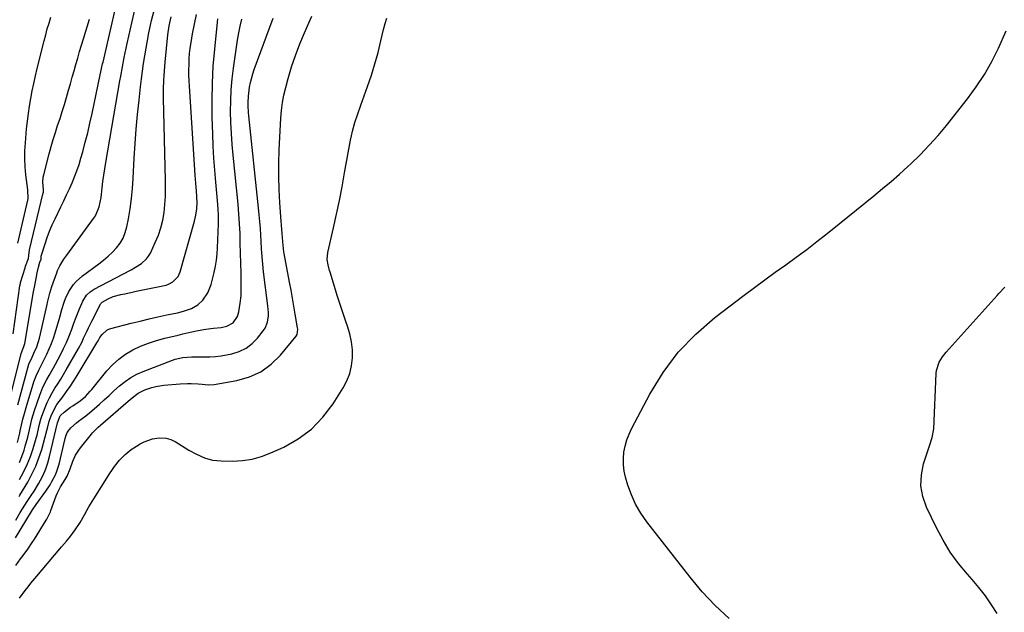
# Model space of a CAD drawing. Units: inches. Extents: x 1942337 to 1947699, y 416516 to 421882.
# Drawn here: x 1946062 to 1946562, y 420812 to 421113 of the extents above; entities that cross this region are included whole.
import ezdxf

# ---------------------------------------------------------------- set-up
doc = ezdxf.new("R2010")
doc.units = ezdxf.units.IN
doc.header["$MEASUREMENT"] = 0
doc.layers.add('7', color=7, linetype='Continuous')
doc.layers.add('8', color=7, linetype='Continuous')

msp = doc.modelspace()

# ---------------------------------------------------------------- linework, layer by layer
at = {"layer": '7', "color": 18}
for points in [[(1946057.08, 420918.91, 1678), (1946063.17, 420943.49, 1678), (1946064, 420945.69, 1678), (1946064.52, 420946.94, 1678), (1946064.85, 420948.01, 1678), (1946064.97, 420948.56, 1678), (1946069.5, 420974.77, 1678), (1946070.09, 420977.97, 1678), (1946070.77, 420981.57, 1678), (1946071.35, 420984.42, 1678), (1946072.02, 420987.24, 1678), (1946072.66, 420989.73, 1678), (1946073.26, 420991.36, 1678), (1946073.29, 420992.33, 1678), (1946073.35, 420992.77, 1678), (1946075.34, 420999.15, 1678), (1946076.43, 421002.37, 1678), (1946077.61, 421005.56, 1678), (1946078.94, 421008.68, 1678), (1946080.37, 421011.77, 1678), (1946083.38, 421017.89, 1678), (1946084.83, 421020.9, 1678), (1946086.26, 421023.93, 1678), (1946087.65, 421026.97, 1678), (1946089.01, 421030.02, 1678), (1946090.29, 421033.1, 1678), (1946091.48, 421036.22, 1678), (1946092.54, 421039.38, 1678), (1946093.5, 421042.58, 1678), (1946094.39, 421045.78, 1678), (1946095.68, 421050.61, 1678), (1946096.92, 421055.45, 1678), (1946098.06, 421060.32, 1678), (1946099.14, 421065.2, 1678), (1946103.31, 421084.8, 1678), (1946103.65, 421086.43, 1678), (1946104.15, 421088.87, 1678), (1946104.51, 421090.5, 1678), (1946104.69, 421091.31, 1678), (1946114.71, 421135.1, 1678)], [(1946060.53, 420835.97, 1694), (1946062.93, 420839.27, 1694), (1946064.14, 420840.92, 1694), (1946066.54, 420844.21, 1694), (1946068.83, 420847.58, 1694), (1946069.94, 420849.3, 1694), (1946075.92, 420858.89, 1694), (1946076.27, 420859.47, 1694), (1946078.01, 420863.16, 1694), (1946078.25, 420863.79, 1694), (1946080.99, 420871.19, 1694), (1946081.64, 420872.76, 1694), (1946083.17, 420875.77, 1694), (1946085.57, 420879.52, 1694), (1946086.55, 420881.21, 1694), (1946087.97, 420885.01, 1694), (1946089.38, 420888.9, 1694), (1946090.76, 420891.84, 1694), (1946092.37, 420894.45, 1694), (1946093.29, 420895.69, 1694), (1946098.82, 420902.62, 1694), (1946099.33, 420903.24, 1694), (1946102.2, 420906.04, 1694), (1946103.4, 420907.1, 1694), (1946117.46, 420919.27, 1694), (1946119.44, 420920.94, 1694), (1946122.51, 420923.31, 1694), (1946125.93, 420925.04, 1694), (1946129.45, 420926.23, 1694), (1946131.47, 420926.75, 1694), (1946135.6, 420927.38, 1694), (1946143.83, 420928.09, 1694), (1946147.52, 420928.27, 1694), (1946149.37, 420928.25, 1694), (1946152.87, 420928.07, 1694), (1946154.91, 420927.92, 1694), (1946157.95, 420927.63, 1694), (1946160.98, 420927.81, 1694), (1946172.57, 420929.8, 1694), (1946178.89, 420931.6, 1694), (1946184.76, 420934.21, 1694), (1946189.94, 420938, 1694), (1946194.66, 420942.58, 1694), (1946202.62, 420952.19, 1694), (1946203.19, 420953.13, 1694), (1946203.45, 420955.87, 1694), (1946203.38, 420956.43, 1694), (1946202.2, 420963.46, 1694), (1946201.5, 420967.53, 1694), (1946200.79, 420971.59, 1694), (1946200.05, 420975.65, 1694), (1946199.3, 420979.71, 1694), (1946196.56, 420994.21, 1694), (1946196.44, 420994.87, 1694), (1946196.15, 420996.87, 1694), (1946196, 420998.21, 1694), (1946195.66, 421002.33, 1694), (1946195.5, 421004.4, 1694), (1946195.19, 421008.53, 1694), (1946195.04, 421010.59, 1694), (1946194.37, 421019.88, 1694), (1946194, 421026.59, 1694), (1946193.81, 421033.31, 1694), (1946193.85, 421040.02, 1694), (1946194.06, 421046.74, 1694), (1946194.86, 421062.88, 1694), (1946195.18, 421066.82, 1694), (1946195.68, 421070.73, 1694), (1946196.42, 421074.6, 1694), (1946197.33, 421078.44, 1694), (1946198.54, 421082.92, 1694), (1946200.3, 421088.85, 1694), (1946202.23, 421094.72, 1694), (1946204.44, 421100.49, 1694), (1946206.82, 421106.19, 1694), (1946209.23, 421111.62, 1694), (1946210.56, 421114.55, 1694)], [(1946061.36, 420898.29, 1682), (1946062.48, 420903.06, 1682), (1946062.72, 420904.22, 1682), (1946063.39, 420907.19, 1682), (1946064.1, 420910.15, 1682), (1946064.89, 420913.08, 1682), (1946065.74, 420916.01, 1682), (1946069.68, 420929.04, 1682), (1946070.76, 420932.09, 1682), (1946072.11, 420935.03, 1682), (1946074.33, 420939.36, 1682), (1946076.23, 420943.14, 1682), (1946077.46, 420945.79, 1682), (1946078.6, 420948.48, 1682), (1946079.59, 420951.22, 1682), (1946080.48, 420954, 1682), (1946082.77, 420961.93, 1682), (1946083.88, 420965.72, 1682), (1946085.03, 420969.5, 1682), (1946085.69, 420971.35, 1682), (1946087.36, 420974.87, 1682), (1946089.79, 420978.47, 1682), (1946091.14, 420980.05, 1682), (1946094.28, 420982.81, 1682), (1946102.58, 420988.92, 1682), (1946104.98, 420990.81, 1682), (1946107.3, 420992.79, 1682), (1946109.49, 420994.9, 1682), (1946111.6, 420997.11, 1682), (1946113.41, 420999.5, 1682), (1946114.92, 421002.04, 1682), (1946116, 421004.79, 1682), (1946116.79, 421007.69, 1682), (1946117.55, 421011.82, 1682), (1946118.39, 421016.91, 1682), (1946119.09, 421022.02, 1682), (1946119.59, 421027.14, 1682), (1946119.96, 421032.29, 1682), (1946120.5, 421042.63, 1682), (1946120.95, 421049.99, 1682), (1946121.5, 421057.34, 1682), (1946122.19, 421064.68, 1682), (1946122.97, 421072.01, 1682), (1946123.77, 421078.81, 1682), (1946124.24, 421082.73, 1682), (1946124.75, 421086.65, 1682), (1946125.3, 421090.56, 1682), (1946125.88, 421094.46, 1682), (1946126.52, 421098.36, 1682), (1946127.21, 421102.25, 1682), (1946127.98, 421106.12, 1682), (1946128.8, 421109.98, 1682), (1946129.35, 421112.42, 1682), (1946130.57, 421117.47, 1682)], [(1946062.35, 420888.09, 1684), (1946063.55, 420891.24, 1684), (1946064.64, 420894.45, 1684), (1946065.25, 420896.45, 1684), (1946066.51, 420900.97, 1684), (1946067.05, 420903.25, 1684), (1946068.07, 420907.84, 1684), (1946068.64, 420910.11, 1684), (1946070, 420914.6, 1684), (1946072.62, 420922.32, 1684), (1946074.24, 420926.42, 1684), (1946076.26, 420930.34, 1684), (1946077.36, 420932.26, 1684), (1946079.51, 420936.13, 1684), (1946080.56, 420938.07, 1684), (1946083.29, 420943.19, 1684), (1946084.74, 420946.06, 1684), (1946086.11, 420948.97, 1684), (1946087.35, 420951.93, 1684), (1946088.82, 420955.83, 1684), (1946089.76, 420958.41, 1684), (1946090.73, 420960.98, 1684), (1946091.72, 420963.55, 1684), (1946092.74, 420966.1, 1684), (1946094.38, 420970.02, 1684), (1946096.38, 420973.1, 1684), (1946098.12, 420974.81, 1684), (1946099.11, 420975.51, 1684), (1946100.16, 420976.13, 1684), (1946114.81, 420983.64, 1684), (1946119.04, 420985.95, 1684), (1946121.11, 420987.19, 1684), (1946124.13, 420989.13, 1684), (1946126.8, 420991.46, 1684), (1946127.84, 420992.88, 1684), (1946128.74, 420994.43, 1684), (1946131.22, 420999.71, 1684), (1946132.75, 421003.43, 1684), (1946134.04, 421007.21, 1684), (1946134.96, 421011.1, 1684), (1946135.65, 421015.06, 1684), (1946136.06, 421019.08, 1684), (1946136.34, 421023.1, 1684), (1946136.45, 421027.13, 1684), (1946136.44, 421031.17, 1684), (1946135.41, 421072.99, 1684), (1946135.38, 421077.58, 1684), (1946135.52, 421082.18, 1684), (1946135.65, 421084.48, 1684), (1946135.98, 421089.06, 1684), (1946136.18, 421091.35, 1684), (1946137.5, 421105.07, 1684), (1946138.17, 421109.74, 1684), (1946139.25, 421114.34, 1684)], [(1946062.37, 420879.56, 1686), (1946064.42, 420883.35, 1686), (1946066.28, 420887.23, 1686), (1946067.85, 420891.23, 1686), (1946069.24, 420895.32, 1686), (1946070.77, 420900.44, 1686), (1946071.23, 420902.03, 1686), (1946072.37, 420906.87, 1686), (1946073.15, 420910.08, 1686), (1946073.65, 420911.66, 1686), (1946075.29, 420916.03, 1686), (1946076.36, 420918.57, 1686), (1946077.54, 420921.05, 1686), (1946078.88, 420923.46, 1686), (1946080.31, 420925.81, 1686), (1946081.81, 420928.13, 1686), (1946083.27, 420930.48, 1686), (1946084.69, 420932.85, 1686), (1946086.08, 420935.24, 1686), (1946092.21, 420946.03, 1686), (1946094.04, 420949.43, 1686), (1946094.87, 420951.17, 1686), (1946096.47, 420954.69, 1686), (1946097.29, 420956.44, 1686), (1946099.02, 420959.89, 1686), (1946103.5, 420968.47, 1686), (1946103.66, 420968.75, 1686), (1946104.24, 420969.51, 1686), (1946107.27, 420971.23, 1686), (1946109.92, 420972.33, 1686), (1946113.74, 420973.36, 1686), (1946115.68, 420973.8, 1686), (1946119.56, 420974.64, 1686), (1946121.5, 420975.06, 1686), (1946136.65, 420978.21, 1686), (1946137.89, 420978.58, 1686), (1946140.17, 420979.75, 1686), (1946142.83, 420982.53, 1686), (1946143.86, 420984.89, 1686), (1946151.1, 421010.65, 1686), (1946151.82, 421013.73, 1686), (1946152.24, 421016.86, 1686), (1946152.49, 421020.02, 1686), (1946152.33, 421022.89, 1686), (1946152.05, 421025.92, 1686), (1946151.87, 421027.91, 1686), (1946151.71, 421029.91, 1686), (1946151.42, 421033.9, 1686), (1946148.52, 421079.04, 1686), (1946148.37, 421081.82, 1686), (1946148.28, 421084.6, 1686), (1946148.27, 421087.37, 1686), (1946148.3, 421090.15, 1686), (1946148.43, 421092.93, 1686), (1946148.63, 421095.7, 1686), (1946148.96, 421098.45, 1686), (1946149.36, 421101.2, 1686), (1946150.1, 421105.6, 1686), (1946151.05, 421110.51, 1686), (1946152.18, 421115.38, 1686)], [(1946059.13, 420953.45, 1676), (1946062.55, 420977.76, 1676), (1946062.62, 420978.22, 1676), (1946062.8, 420979.12, 1676), (1946062.93, 420979.57, 1676), (1946065.15, 420986.89, 1676), (1946065.43, 420987.77, 1676), (1946066.98, 420991.7, 1676), (1946067.25, 420994.69, 1676), (1946067.36, 420995.96, 1676), (1946067.4, 420996.13, 1676), (1946074.43, 421025.03, 1676), (1946074.46, 421025.18, 1676), (1946074.49, 421025.48, 1676), (1946074.44, 421026.62, 1676), (1946074.18, 421030.39, 1676), (1946074.38, 421032.87, 1676), (1946074.63, 421034.1, 1676), (1946077.39, 421044.8, 1676), (1946078.37, 421048.41, 1676), (1946079.4, 421052, 1676), (1946080.52, 421055.56, 1676), (1946081.7, 421059.11, 1676), (1946082.89, 421062.65, 1676), (1946084.05, 421066.2, 1676), (1946085.15, 421069.78, 1676), (1946086.21, 421073.36, 1676), (1946087.27, 421077.05, 1676), (1946088.2, 421080.31, 1676), (1946089.13, 421083.58, 1676), (1946090.04, 421086.84, 1676), (1946090.94, 421090.11, 1676), (1946091.86, 421093.38, 1676), (1946092.79, 421096.64, 1676), (1946093.75, 421099.89, 1676), (1946094.73, 421103.14, 1676), (1946097.81, 421113.15, 1676)], [(1946060.37, 420849.88, 1692), (1946068.46, 420863.32, 1692), (1946069.01, 420864.21, 1692), (1946070.78, 420866.84, 1692), (1946075.7, 420873.71, 1692), (1946077.84, 420876.91, 1692), (1946078.82, 420878.56, 1692), (1946080.58, 420881.97, 1692), (1946081.32, 420883.73, 1692), (1946082.45, 420887.39, 1692), (1946085.54, 420900.28, 1692), (1946085.87, 420901.54, 1692), (1946086.51, 420903.38, 1692), (1946088.45, 420905.83, 1692), (1946091.28, 420908.35, 1692), (1946092.28, 420909.11, 1692), (1946096.03, 420911.88, 1692), (1946097.91, 420913.36, 1692), (1946101.53, 420916.5, 1692), (1946102.88, 420917.74, 1692), (1946105.32, 420919.99, 1692), (1946107.77, 420922.22, 1692), (1946110.22, 420924.45, 1692), (1946113.09, 420927.04, 1692), (1946115.86, 420929.27, 1692), (1946118.76, 420931.28, 1692), (1946121.87, 420932.96, 1692), (1946125.12, 420934.42, 1692), (1946139.92, 420940.14, 1692), (1946141.21, 420940.58, 1692), (1946145.19, 420941.44, 1692), (1946149.69, 420941.78, 1692), (1946151.46, 420941.78, 1692), (1946156, 420941.74, 1692), (1946158.86, 420941.8, 1692), (1946161.7, 420941.98, 1692), (1946164.52, 420942.34, 1692), (1946167.34, 420942.81, 1692), (1946170.07, 420943.36, 1692), (1946173.8, 420944.54, 1692), (1946177.25, 420946.18, 1692), (1946180.27, 420948.5, 1692), (1946183.02, 420951.28, 1692), (1946185.96, 420954.97, 1692), (1946186.87, 420956.34, 1692), (1946188.1, 420959.33, 1692), (1946188.53, 420962.62, 1692), (1946188.56, 420964.29, 1692), (1946188.33, 420967.63, 1692), (1946186.13, 420984.9, 1692), (1946185.7, 420988.77, 1692), (1946185.52, 420990.7, 1692), (1946185.22, 420994.58, 1692), (1946185.09, 420996.51, 1692), (1946184.86, 421000.39, 1692), (1946184.69, 421003.47, 1692), (1946184.48, 421006.95, 1692), (1946184.23, 421010.43, 1692), (1946183.93, 421013.9, 1692), (1946183.59, 421017.37, 1692), (1946178.69, 421064.08, 1692), (1946178.54, 421065.75, 1692), (1946178.33, 421069.09, 1692), (1946178.28, 421070.76, 1692), (1946178.38, 421074.09, 1692), (1946179.02, 421078.66, 1692), (1946179.48, 421080.92, 1692), (1946180.68, 421085.37, 1692), (1946181.41, 421087.56, 1692), (1946190.92, 421113.63, 1692)], [(1946061.45, 420999.49, 1674), (1946066.57, 421021.2, 1674), (1946066.74, 421022.16, 1674), (1946066.58, 421026.31, 1674), (1946066.55, 421026.53, 1674), (1946065.58, 421034.19, 1674), (1946065.2, 421038.24, 1674), (1946065, 421042.29, 1674), (1946065.07, 421046.35, 1674), (1946065.32, 421050.41, 1674), (1946065.97, 421057.4, 1674), (1946066.39, 421061.28, 1674), (1946066.87, 421065.15, 1674), (1946067.45, 421069, 1674), (1946068.09, 421072.85, 1674), (1946068.82, 421076.68, 1674), (1946069.6, 421080.5, 1674), (1946070.46, 421084.31, 1674), (1946071.37, 421088.1, 1674), (1946074.85, 421102.03, 1674), (1946075.63, 421105.07, 1674), (1946076.45, 421108.11, 1674), (1946077.31, 421111.13, 1674), (1946078.19, 421114.14, 1674)], [(1946062.23, 420870.98, 1688), (1946062.6, 420871.59, 1688), (1946066.53, 420878.19, 1688), (1946068.68, 420882.18, 1688), (1946070.62, 420886.25, 1688), (1946072.22, 420890.47, 1688), (1946073.61, 420894.78, 1688), (1946076.28, 420904.38, 1688), (1946076.76, 420906.27, 1688), (1946077.39, 420909.12, 1688), (1946078.33, 420911.87, 1688), (1946080.45, 420916.15, 1688), (1946081.35, 420917.56, 1688), (1946084.25, 420921.47, 1688), (1946086.19, 420924.11, 1688), (1946088.08, 420926.79, 1688), (1946089.88, 420929.53, 1688), (1946091.62, 420932.31, 1688), (1946101.63, 420948.84, 1688), (1946102.26, 420949.94, 1688), (1946103.14, 420951.61, 1688), (1946104.24, 420953.13, 1688), (1946106.67, 420955.35, 1688), (1946107.67, 420955.84, 1688), (1946108.74, 420956.21, 1688), (1946119.04, 420958.81, 1688), (1946123.54, 420959.92, 1688), (1946128.04, 420960.99, 1688), (1946132.56, 420962.02, 1688), (1946137.08, 420963, 1688), (1946142.51, 420964.16, 1688), (1946144.31, 420964.59, 1688), (1946146.09, 420965.09, 1688), (1946149.57, 420966.36, 1688), (1946152.76, 420968.12, 1688), (1946155.29, 420970.6, 1688), (1946157.76, 420974.32, 1688), (1946159.51, 420978.45, 1688), (1946159.94, 420979.88, 1688), (1946161.09, 420984.6, 1688), (1946161.72, 420987.7, 1688), (1946162.23, 420990.83, 1688), (1946162.56, 420993.98, 1688), (1946162.77, 420997.14, 1688), (1946163.24, 421009.24, 1688), (1946163.28, 421010.72, 1688), (1946163.26, 421013.67, 1688), (1946163.12, 421016.62, 1688), (1946162.77, 421021.04, 1688), (1946161.87, 421030.33, 1688), (1946161.33, 421036.45, 1688), (1946160.89, 421042.57, 1688), (1946160.56, 421048.71, 1688), (1946160.32, 421054.85, 1688), (1946160.08, 421063.31, 1688), (1946159.99, 421071.95, 1688), (1946160.14, 421080.59, 1688), (1946160.62, 421089.21, 1688), (1946161.32, 421097.83, 1688), (1946162.72, 421111.58, 1688), (1946162.92, 421113.31, 1688)], [(1946062.42, 420819.28, 1696), (1946065.18, 420823.18, 1696), (1946066.69, 420825.13, 1696), (1946068.12, 420826.95, 1696), (1946071.07, 420830.52, 1696), (1946082.78, 420844.39, 1696), (1946083.61, 420845.37, 1696), (1946086.14, 420848.31, 1696), (1946087.79, 420850.29, 1696), (1946090.51, 420853.94, 1696), (1946093.05, 420857.71, 1696), (1946095.31, 420861.65, 1696), (1946096.45, 420863.74, 1696), (1946097.58, 420865.76, 1696), (1946099.96, 420869.72, 1696), (1946107.42, 420881.62, 1696), (1946107.91, 420882.4, 1696), (1946109.47, 420884.68, 1696), (1946110.56, 420886.16, 1696), (1946113.12, 420889.3, 1696), (1946115.9, 420892.21, 1696), (1946119.04, 420894.72, 1696), (1946121.62, 420896.5, 1696), (1946123.56, 420897.68, 1696), (1946125.57, 420898.7, 1696), (1946129.87, 420900.11, 1696), (1946133.14, 420900.76, 1696), (1946136.75, 420900.58, 1696), (1946139.08, 420899.85, 1696), (1946140.18, 420899.34, 1696), (1946141.26, 420898.75, 1696), (1946148.29, 420894.46, 1696), (1946152.11, 420892.36, 1696), (1946156.11, 420890.6, 1696), (1946160.28, 420889.42, 1696), (1946162.41, 420889.12, 1696), (1946164.58, 420888.98, 1696), (1946170.38, 420888.92, 1696), (1946175.4, 420889.2, 1696), (1946180.33, 420889.91, 1696), (1946185.12, 420891.26, 1696), (1946189.82, 420893.04, 1696), (1946196.32, 420896.02, 1696), (1946203.69, 420900.21, 1696), (1946210.41, 420905.13, 1696), (1946216.19, 420911.15, 1696), (1946221.32, 420917.89, 1696), (1946226.45, 420926.03, 1696), (1946228.34, 420929.63, 1696), (1946229.83, 420933.36, 1696), (1946230.72, 420937.27, 1696), (1946231.21, 420941.31, 1696), (1946231.14, 420945.41, 1696), (1946230.75, 420949.46, 1696), (1946229.88, 420953.44, 1696), (1946228.7, 420957.36, 1696), (1946228.03, 420959.19, 1696), (1946226.43, 420963.71, 1696), (1946224.88, 420968.25, 1696), (1946223.41, 420972.81, 1696), (1946222.01, 420977.4, 1696), (1946219.84, 420984.72, 1696), (1946219.57, 420985.66, 1696), (1946218.87, 420988.52, 1696), (1946218.43, 420991.14, 1696), (1946218.62, 420994.65, 1696), (1946221.5, 421007.17, 1696), (1946223.05, 421014.13, 1696), (1946224.53, 421021.11, 1696), (1946225.91, 421028.1, 1696), (1946227.22, 421035.12, 1696), (1946230.18, 421051.62, 1696), (1946230.63, 421053.91, 1696), (1946231.14, 421056.18, 1696), (1946232.39, 421060.67, 1696), (1946233.82, 421065.11, 1696), (1946235.37, 421069.51, 1696), (1946238.81, 421078.9, 1696), (1946240.78, 421084.6, 1696), (1946242.6, 421090.34, 1696), (1946244.19, 421096.16, 1696), (1946245.64, 421102.01, 1696), (1946246.98, 421107.92, 1696), (1946247.75, 421110.82, 1696), (1946248.65, 421113.67, 1696)], [(1946422.12, 420808.97, 1698), (1946415.1, 420815.54, 1698), (1946408.56, 420822.6, 1698), (1946402.35, 420829.98, 1698), (1946380.38, 420858.1, 1698), (1946377.37, 420862.44, 1698), (1946374.72, 420866.95, 1698), (1946372.61, 420871.74, 1698), (1946370.85, 420876.71, 1698), (1946369.69, 420880.69, 1698), (1946369, 420883.82, 1698), (1946368.59, 420886.97, 1698), (1946368.59, 420890.16, 1698), (1946368.86, 420893.35, 1698), (1946369.51, 420896.52, 1698), (1946370.36, 420899.61, 1698), (1946371.52, 420902.6, 1698), (1946372.88, 420905.53, 1698), (1946382.04, 420922.85, 1698), (1946388.8, 420933.82, 1698), (1946396.4, 420944.08, 1698), (1946405.27, 420953.27, 1698), (1946414.99, 420961.74, 1698), (1946429.72, 420972.98, 1698), (1946434.97, 420976.93, 1698), (1946440.24, 420980.84, 1698), (1946445.56, 420984.7, 1698), (1946450.91, 420988.51, 1698), (1946456.24, 420992.35, 1698), (1946461.51, 420996.26, 1698), (1946466.7, 421000.28, 1698), (1946471.84, 421004.37, 1698), (1946477.9, 421009.29, 1698), (1946482.3, 421012.86, 1698), (1946486.71, 421016.43, 1698), (1946491.13, 421019.98, 1698), (1946495.55, 421023.52, 1698), (1946499.94, 421027.1, 1698), (1946504.28, 421030.75, 1698), (1946508.54, 421034.49, 1698), (1946512.74, 421038.29, 1698), (1946514.24, 421039.67, 1698), (1946519.03, 421044.31, 1698), (1946523.68, 421049.09, 1698), (1946528.1, 421054.09, 1698), (1946532.37, 421059.22, 1698), (1946543.04, 421072.65, 1698), (1946547.51, 421078.75, 1698), (1946551.67, 421085.04, 1698), (1946555.33, 421091.62, 1698), (1946558.67, 421098.4, 1698), (1946562.59, 421107.14, 1698)]]:
    msp.add_polyline3d(points, dxfattribs=at)
at = {"layer": '8', "color": 18}
for points in [[(1946061.43, 420917.45, 1680), (1946066.51, 420936.12, 1680), (1946067.12, 420938.01, 1680), (1946068.73, 420941.64, 1680), (1946070.2, 420944.77, 1680), (1946070.89, 420946.36, 1680), (1946072.01, 420949.61, 1680), (1946072.44, 420951.28, 1680), (1946076.31, 420968.25, 1680), (1946076.58, 420969.42, 1680), (1946077.66, 420974.08, 1680), (1946078.72, 420977.51, 1680), (1946081.2, 420984.41, 1680), (1946081.68, 420985.62, 1680), (1946082.82, 420987.96, 1680), (1946084.91, 420991.28, 1680), (1946086.41, 420993.42, 1680), (1946099.92, 421012.01, 1680), (1946100.8, 421013.37, 1680), (1946102.71, 421017.81, 1680), (1946103.72, 421022.59, 1680), (1946103.94, 421024.21, 1680), (1946104.29, 421027.43, 1680), (1946104.67, 421030.67, 1680), (1946105.1, 421033.89, 1680), (1946105.58, 421037.11, 1680), (1946106.1, 421040.33, 1680), (1946113.25, 421081.77, 1680), (1946113.66, 421084.15, 1680), (1946114.52, 421088.92, 1680), (1946115.41, 421093.68, 1680), (1946116.39, 421098.42, 1680), (1946116.91, 421100.78, 1680), (1946122.01, 421123.23, 1680)], [(1946060.54, 420858.89, 1690), (1946062.76, 420862.84, 1690), (1946063.85, 420864.7, 1690), (1946066.18, 420868.33, 1690), (1946068.64, 420871.88, 1690), (1946069.82, 420873.68, 1690), (1946072.02, 420877.4, 1690), (1946073.03, 420879.25, 1690), (1946074.46, 420882.11, 1690), (1946075.73, 420885.04, 1690), (1946076.75, 420888.06, 1690), (1946077.62, 420891.14, 1690), (1946081.7, 420908.32, 1690), (1946083.01, 420911.83, 1690), (1946083.34, 420912.21, 1690), (1946084.99, 420913.69, 1690), (1946088.22, 420916.19, 1690), (1946089.35, 420916.95, 1690), (1946093.05, 420919.38, 1690), (1946095.79, 420921.68, 1690), (1946098.24, 420924.3, 1690), (1946099.01, 420925.21, 1690), (1946106.68, 420934.62, 1690), (1946109.58, 420937.77, 1690), (1946112.71, 420940.64, 1690), (1946116.17, 420943.1, 1690), (1946119.85, 420945.28, 1690), (1946123.76, 420947.11, 1690), (1946127.73, 420948.74, 1690), (1946131.82, 420950.08, 1690), (1946135.98, 420951.23, 1690), (1946142.8, 420952.85, 1690), (1946145.12, 420953.39, 1690), (1946149.77, 420954.44, 1690), (1946152.1, 420954.94, 1690), (1946154.83, 420955.48, 1690), (1946156.78, 420955.81, 1690), (1946160.69, 420956.28, 1690), (1946164.61, 420956.73, 1690), (1946167.44, 420957.26, 1690), (1946170.69, 420959.01, 1690), (1946172.81, 420962.17, 1690), (1946173.52, 420964.63, 1690), (1946174.23, 420968.98, 1690), (1946174.68, 420972.75, 1690), (1946174.78, 420974.65, 1690), (1946174.8, 420978.45, 1690), (1946174.77, 420980.35, 1690), (1946174.7, 420984.16, 1690), (1946174.32, 420999.41, 1690), (1946174.25, 421001.89, 1690), (1946174.16, 421004.37, 1690), (1946173.94, 421009.32, 1690), (1946173.79, 421011.79, 1690), (1946173.42, 421016.73, 1690), (1946173.19, 421019.2, 1690), (1946170.68, 421044.03, 1690), (1946170.19, 421049.55, 1690), (1946169.8, 421055.08, 1690), (1946169.55, 421060.61, 1690), (1946169.39, 421066.16, 1690), (1946169.43, 421071.69, 1690), (1946169.66, 421077.22, 1690), (1946170.15, 421082.73, 1690), (1946170.83, 421088.22, 1690), (1946172.94, 421102.51, 1690), (1946173.55, 421106.07, 1690), (1946174.28, 421109.61, 1690), (1946175.16, 421113.11, 1690)], [(1946558.09, 420811.5, 1700), (1946555.2, 420816.04, 1700), (1946552.14, 420820.46, 1700), (1946548.84, 420824.7, 1700), (1946545.38, 420828.82, 1700), (1946543.02, 420831.47, 1700), (1946538.51, 420836.99, 1700), (1946534.32, 420842.73, 1700), (1946530.63, 420848.79, 1700), (1946527.26, 420855.08, 1700), (1946522.24, 420865.49, 1700), (1946520.38, 420870.88, 1700), (1946519.37, 420876.32, 1700), (1946519.63, 420881.86, 1700), (1946520.75, 420887.45, 1700), (1946523.72, 420896.61, 1700), (1946525.11, 420900.84, 1700), (1946525.92, 420905.19, 1700), (1946527.2, 420933.26, 1700), (1946527.37, 420934.77, 1700), (1946528.73, 420939.09, 1700), (1946530.28, 420941.73, 1700), (1946532.17, 420944.14, 1700), (1946558.03, 420972.87, 1700), (1946559, 420973.95, 1700), (1946561.88, 420977.2, 1700)]]:
    msp.add_polyline3d(points, dxfattribs=at)

doc.saveas('drawing.dxf')
